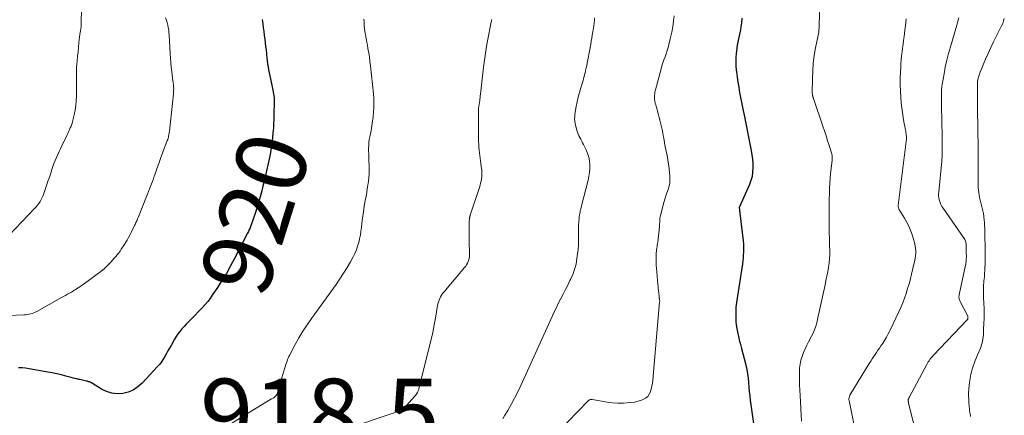
# Model space of a CAD drawing. Units: feet. Extents: x 1925000 to 1930023, y 555000 to 560000.
# Drawn here: x 1925496 to 1925776, y 555220 to 555332 of the extents above; entities that cross this region are included whole.
import ezdxf
from ezdxf.enums import TextEntityAlignment as Align

# ---------------------------------------------------------------- set-up
doc = ezdxf.new("R2010")
doc.units = ezdxf.units.FT
doc.header["$LTSCALE"] = 100
doc.header["$MEASUREMENT"] = 0
for name, color, linetype, lineweight in [('CONTOUR INDEX', 32, 'Continuous', 25), ('CONTOUR INDEX LABEL', 7, 'Continuous', 15), ('CONTOUR INTERMEDIATE', 40, 'Continuous', 15), ('SPOT ELEVATION', 7, 'Continuous', 15)]:
    doc.layers.add(name, color=color, linetype=linetype, lineweight=lineweight)
doc.styles.add('slant', font='romans.shx', dxfattribs={"oblique": 14.999978})

msp = doc.modelspace()

# ---------------------------------------------------------------- linework, layer by layer
at = {"layer": 'CONTOUR INDEX', "flags": 128}
for points, elevation in [([(1925565.35, 555332.27), (1925565.48, 555331.14), (1925565.61, 555330.02), (1925565.75, 555328.89), (1925565.9, 555327.77), (1925566.05, 555326.6), (1925566.18, 555325.59), (1925566.3, 555324.58), (1925566.41, 555323.57), (1925566.51, 555322.56), (1925566.54, 555322.28), (1925566.63, 555321.4), (1925566.73, 555320.53), (1925566.85, 555319.66), (1925566.98, 555318.79), (1925567.12, 555317.93), (1925567.28, 555317.06), (1925567.46, 555316.2), (1925567.65, 555315.34), (1925568.28, 555312.63), (1925568.39, 555312.12), (1925568.49, 555311.6), (1925568.58, 555311.08), (1925568.65, 555310.57), (1925568.71, 555310.04), (1925568.74, 555309.52), (1925568.76, 555309), (1925568.75, 555308.47), (1925568.67, 555305.67), (1925568.64, 555304.97), (1925568.62, 555304.26), (1925568.6, 555303.56), (1925568.57, 555302.85), (1925568.54, 555302.14), (1925568.5, 555301.44), (1925568.45, 555300.73), (1925568.39, 555300.03), (1925568.26, 555298.61), (1925568.1, 555297.21), (1925567.9, 555295.81), (1925567.66, 555294.41), (1925567.38, 555293.02), (1925566.17, 555287.52), (1925565.87, 555286.2), (1925565.55, 555284.87), (1925565.21, 555283.55), (1925564.85, 555282.23), (1925564.82, 555282.11), (1925564.46, 555280.86), (1925564.1, 555279.61), (1925563.72, 555278.37), (1925563.33, 555277.13), (1925562.89, 555275.76), (1925562.7, 555275.21), (1925562.51, 555274.66), (1925562.31, 555274.12), (1925562.11, 555273.58), (1925561.89, 555273.05), (1925561.66, 555272.52), (1925561.41, 555272), (1925561.15, 555271.48), (1925557.47, 555264.3), (1925556.33, 555262.18), (1925555.15, 555260.09), (1925553.89, 555258.04), (1925552.59, 555256.03), (1925551.14, 555253.88), (1925550.5, 555252.98), (1925549.83, 555252.09), (1925549.11, 555251.25), (1925548.36, 555250.42), (1925545.01, 555246.93), (1925544.38, 555246.27), (1925543.75, 555245.6), (1925543.13, 555244.94), (1925542.5, 555244.27), (1925541.9, 555243.58), (1925541.34, 555242.86), (1925540.83, 555242.11), (1925540.36, 555241.33), (1925539.4, 555239.6), (1925538.97, 555238.82), (1925538.53, 555238.04), (1925538.1, 555237.26), (1925537.67, 555236.48), (1925537.21, 555235.72), (1925536.72, 555234.98), (1925536.18, 555234.28), (1925535.59, 555233.6), (1925531.17, 555228.83), (1925529.97, 555227.78), (1925528.67, 555226.92), (1925527.23, 555226.34), (1925525.68, 555225.95), (1925524.09, 555225.88), (1925522.55, 555226.03), (1925521.07, 555226.5), (1925519.63, 555227.19), (1925516.77, 555228.95), (1925516.67, 555229), (1925516.57, 555229.06), (1925516.47, 555229.11), (1925516.37, 555229.15), (1925516.26, 555229.2), (1925516.16, 555229.23), (1925516.05, 555229.26), (1925515.95, 555229.29), (1925515.84, 555229.31), (1925515.74, 555229.34), (1925515.63, 555229.36), (1925515.52, 555229.39), (1925514.99, 555229.52), (1925514.62, 555229.61), (1925514.25, 555229.7), (1925513.88, 555229.78), (1925513.51, 555229.87), (1925513.16, 555229.94), (1925512.62, 555230.07), (1925512.08, 555230.2), (1925511.54, 555230.33), (1925511, 555230.47), (1925509.51, 555230.88), (1925508.23, 555231.21), (1925506.94, 555231.51), (1925505.64, 555231.79), (1925504.34, 555232.04), (1925499.06, 555232.98), (1925498.06, 555233.13), (1925497.05, 555233.23), (1925496.03, 555233.27)], 920), ([(1925701.73, 555332.63), (1925701.57, 555331.24), (1925701.42, 555330.22), (1925701.28, 555329.34), (1925701.12, 555328.46), (1925700.94, 555327.59), (1925700.74, 555326.72), (1925700.55, 555325.85), (1925700.38, 555324.98), (1925700.26, 555324.1), (1925700.16, 555323.22), (1925700.1, 555322.61), (1925700.03, 555321.43), (1925700, 555320.24), (1925700.04, 555319.05), (1925700.13, 555317.87), (1925700.18, 555317.33), (1925700.36, 555315.87), (1925700.56, 555314.42), (1925700.8, 555312.98), (1925701.07, 555311.54), (1925702.22, 555305.9), (1925702.24, 555305.76), (1925702.27, 555305.62), (1925702.3, 555305.48), (1925702.32, 555305.34), (1925702.34, 555305.27), (1925702.36, 555305.16), (1925702.38, 555305.06), (1925702.4, 555304.96), (1925702.43, 555304.85), (1925702.45, 555304.75), (1925702.47, 555304.65), (1925702.5, 555304.55), (1925702.52, 555304.46), (1925702.54, 555304.36), (1925702.56, 555304.27), (1925702.58, 555304.17), (1925702.6, 555304.08), (1925704.39, 555294.98), (1925704.59, 555293.76), (1925704.75, 555292.54), (1925704.83, 555291.31), (1925704.86, 555290.07), (1925704.78, 555288.85), (1925704.6, 555287.65), (1925704.28, 555286.48), (1925703.85, 555285.33), (1925701.03, 555278.99), (1925701.02, 555278.97), (1925701.02, 555278.95), (1925701.01, 555278.93), (1925701, 555278.91), (1925700.98, 555278.83), (1925700.97, 555278.81), (1925700.97, 555278.79), (1925700.97, 555278.76), (1925700.97, 555278.74), (1925701.01, 555278.26), (1925701.03, 555278), (1925701.06, 555277.74), (1925701.09, 555277.48), (1925701.12, 555277.22), (1925702.06, 555269.36), (1925702.14, 555268.54), (1925702.19, 555267.71), (1925702.19, 555266.89), (1925702.17, 555266.06), (1925702.12, 555265.24), (1925702.05, 555264.42), (1925701.96, 555263.6), (1925701.85, 555262.78), (1925700.2, 555251.83), (1925700.04, 555250.44), (1925699.95, 555249.04), (1925699.96, 555247.64), (1925700.04, 555246.24), (1925700.21, 555244.85), (1925700.43, 555243.46), (1925700.73, 555242.09), (1925701.07, 555240.73), (1925701.22, 555240.21), (1925701.62, 555238.76), (1925702.01, 555237.32), (1925702.39, 555235.87), (1925702.75, 555234.42), (1925702.87, 555233.95), (1925703.13, 555232.73), (1925703.35, 555231.5), (1925703.5, 555230.26), (1925703.61, 555229.02), (1925703.69, 555227.77), (1925703.8, 555226.53), (1925703.93, 555225.28), (1925704.09, 555224.04), (1925705.17, 555216.1)], 900)]:
    msp.add_lwpolyline(points, dxfattribs=dict(at, elevation=elevation))
at = {"layer": 'CONTOUR INTERMEDIATE', "flags": 128}
for points, elevation in [([(1925723.95, 555340.45), (1925723.68, 555330.59), (1925723.67, 555330.36), (1925723.66, 555330.13), (1925723.66, 555329.9), (1925723.65, 555329.67), (1925723.63, 555329.38), (1925723.63, 555329.3), (1925723.62, 555329.21), (1925723.62, 555329.13), (1925723.61, 555329.04), (1925723.59, 555328.96), (1925723.58, 555328.87), (1925723.57, 555328.79), (1925723.55, 555328.7), (1925722.65, 555324.22), (1925722.28, 555322.05), (1925722, 555319.87), (1925721.84, 555317.68), (1925721.76, 555315.49), (1925721.73, 555311.34), (1925721.73, 555311.21), (1925721.74, 555311.08), (1925721.76, 555310.95), (1925721.79, 555310.82), (1925721.82, 555310.69), (1925721.85, 555310.57), (1925721.89, 555310.44), (1925721.93, 555310.32), (1925721.93, 555310.3), (1925721.98, 555310.16), (1925722.02, 555310.03), (1925722.07, 555309.9), (1925722.11, 555309.76), (1925724.75, 555301.93), (1925725.2, 555300.56), (1925725.65, 555299.18), (1925726.1, 555297.8), (1925726.53, 555296.42), (1925727.26, 555294.09), (1925727.32, 555293.87), (1925727.36, 555293.65), (1925727.39, 555293.42), (1925727.41, 555293.19), (1925727.41, 555292.97), (1925727.41, 555292.74), (1925727.4, 555292.51), (1925727.37, 555292.28), (1925727.09, 555289.93), (1925726.94, 555288.52), (1925726.82, 555287.11), (1925726.73, 555285.7), (1925726.67, 555284.29), (1925726.54, 555279.54), (1925726.51, 555277.79), (1925726.49, 555276.04), (1925726.5, 555274.29), (1925726.53, 555272.53), (1925726.56, 555271.45), (1925726.59, 555270.24), (1925726.62, 555269.03), (1925726.65, 555267.82), (1925726.68, 555266.61), (1925726.68, 555265.41), (1925726.63, 555264.2), (1925726.51, 555263), (1925726.34, 555261.81), (1925726.33, 555261.74), (1925726.11, 555260.51), (1925725.88, 555259.29), (1925725.63, 555258.07), (1925725.38, 555256.85), (1925723.88, 555250.02), (1925723.66, 555249.01), (1925723.44, 555248.01), (1925723.21, 555247.01), (1925722.98, 555246.01), (1925722.71, 555245.03), (1925722.39, 555244.06), (1925721.99, 555243.12), (1925721.54, 555242.21), (1925720.7, 555240.65), (1925720.18, 555239.63), (1925719.69, 555238.6), (1925719.24, 555237.55), (1925718.83, 555236.48), (1925718.5, 555235.39), (1925718.25, 555234.29), (1925718.12, 555233.17), (1925718.06, 555232.03), (1925718.07, 555231.35), (1925718.08, 555229.86), (1925718.12, 555228.37), (1925718.18, 555226.89), (1925718.25, 555225.4), (1925718.66, 555218.1)], 896), ([(1925513.92, 555335.98), (1925513.85, 555330.57), (1925513.84, 555330.38), (1925513.83, 555330.19), (1925513.81, 555329.99), (1925513.79, 555329.8), (1925513.76, 555329.61), (1925513.73, 555329.42), (1925513.69, 555329.23), (1925513.65, 555329.04), (1925513.63, 555328.94), (1925513.59, 555328.69), (1925513.55, 555328.45), (1925513.51, 555328.21), (1925513.48, 555327.96), (1925513.23, 555325.69), (1925513.09, 555324.39), (1925512.96, 555323.09), (1925512.84, 555321.79), (1925512.73, 555320.49), (1925512.57, 555318.58), (1925512.54, 555318.23), (1925512.52, 555317.89), (1925512.51, 555317.54), (1925512.49, 555317.2), (1925512.49, 555317), (1925512.49, 555316.75), (1925512.49, 555316.5), (1925512.49, 555316.25), (1925512.51, 555316), (1925512.52, 555315.75), (1925512.53, 555315.5), (1925512.53, 555315.25), (1925512.53, 555315), (1925512.53, 555310.51), (1925512.47, 555309.15), (1925512.36, 555307.8), (1925512.15, 555306.47), (1925511.88, 555305.14), (1925511.51, 555303.62), (1925511.36, 555303.06), (1925511.19, 555302.51), (1925510.99, 555301.96), (1925510.77, 555301.42), (1925510.53, 555300.89), (1925510.29, 555300.36), (1925510.04, 555299.83), (1925509.79, 555299.3), (1925508.34, 555296.34), (1925507.94, 555295.52), (1925507.55, 555294.69), (1925507.18, 555293.86), (1925506.8, 555293.02), (1925506.45, 555292.18), (1925506.12, 555291.33), (1925505.81, 555290.47), (1925505.51, 555289.6), (1925505.19, 555288.61), (1925504.81, 555287.44), (1925504.42, 555286.26), (1925504.03, 555285.09), (1925503.64, 555283.92), (1925503.26, 555282.78), (1925503.04, 555282.19), (1925502.79, 555281.61), (1925502.5, 555281.04), (1925502.18, 555280.49), (1925501.83, 555279.96), (1925501.46, 555279.45), (1925501.06, 555278.96), (1925500.63, 555278.49), (1925493.39, 555270.95)], 928), ([(1925537.84, 555332.74), (1925538.08, 555332.06), (1925538.29, 555331.38), (1925538.47, 555330.68), (1925538.62, 555329.98), (1925538.74, 555329.28), (1925538.82, 555328.57), (1925538.88, 555327.85), (1925539.16, 555322.55), (1925539.24, 555321.26), (1925539.34, 555319.97), (1925539.48, 555318.69), (1925539.63, 555317.41), (1925539.96, 555314.85), (1925540.01, 555314.51), (1925540.05, 555314.17), (1925540.08, 555313.82), (1925540.12, 555313.48), (1925540.13, 555313.36), (1925540.15, 555313.08), (1925540.16, 555312.8), (1925540.16, 555312.52), (1925540.15, 555312.23), (1925540.13, 555311.95), (1925540.11, 555311.67), (1925540.09, 555311.39), (1925540.06, 555311.1), (1925538.95, 555300.47), (1925538.91, 555300.13), (1925538.86, 555299.8), (1925538.8, 555299.47), (1925538.73, 555299.14), (1925538.65, 555298.81), (1925538.56, 555298.49), (1925538.46, 555298.17), (1925538.35, 555297.85), (1925536.44, 555292.71), (1925536.05, 555291.63), (1925535.65, 555290.56), (1925535.27, 555289.48), (1925534.88, 555288.4), (1925534.64, 555287.7), (1925534.38, 555286.97), (1925534.12, 555286.24), (1925533.85, 555285.51), (1925533.58, 555284.79), (1925533.3, 555284.07), (1925533.02, 555283.34), (1925532.74, 555282.62), (1925532.45, 555281.9), (1925530.11, 555276.11), (1925529.99, 555275.8), (1925529.86, 555275.5), (1925529.74, 555275.21), (1925529.61, 555274.91), (1925529.48, 555274.61), (1925529.34, 555274.31), (1925529.2, 555274.02), (1925529.06, 555273.73), (1925528.05, 555271.66), (1925527.69, 555270.95), (1925527.31, 555270.24), (1925526.91, 555269.54), (1925526.5, 555268.85), (1925526.34, 555268.6), (1925525.99, 555268.04), (1925525.64, 555267.49), (1925525.27, 555266.94), (1925524.9, 555266.4), (1925524.51, 555265.87), (1925524.11, 555265.35), (1925523.69, 555264.85), (1925523.26, 555264.36), (1925522.34, 555263.36), (1925521.41, 555262.41), (1925520.45, 555261.49), (1925519.43, 555260.64), (1925518.38, 555259.83), (1925514.38, 555256.91), (1925513.93, 555256.59), (1925513.48, 555256.28), (1925513.02, 555255.98), (1925512.56, 555255.68), (1925512.17, 555255.44), (1925511.9, 555255.27), (1925511.63, 555255.11), (1925511.36, 555254.94), (1925511.09, 555254.78), (1925510.53, 555254.45), (1925509.97, 555254.13), (1925509.42, 555253.81), (1925508.86, 555253.49), (1925508.3, 555253.18), (1925501.24, 555249.26), (1925500.81, 555249.05), (1925500.37, 555248.85), (1925499.92, 555248.7), (1925499.45, 555248.56), (1925498.98, 555248.46), (1925498.51, 555248.38), (1925498.03, 555248.33), (1925497.55, 555248.29), (1925476.76, 555247.33)], 924), ([(1925594.27, 555332.34), (1925594.29, 555331.66), (1925594.32, 555330.99), (1925594.36, 555330.32), (1925594.42, 555329.65), (1925594.51, 555328.98), (1925594.62, 555328.32), (1925594.67, 555328.07), (1925594.81, 555327.29), (1925594.96, 555326.5), (1925595.1, 555325.72), (1925595.24, 555324.93), (1925595.39, 555324.04), (1925595.6, 555322.81), (1925595.79, 555321.57), (1925595.95, 555320.33), (1925596.1, 555319.09), (1925596.96, 555311.16), (1925597.06, 555309.85), (1925597.11, 555308.54), (1925597.09, 555307.23), (1925597.01, 555305.92), (1925596.87, 555304.62), (1925596.71, 555303.31), (1925596.5, 555302.02), (1925596.27, 555300.73), (1925595.91, 555298.93), (1925595.78, 555298.12), (1925595.67, 555297.31), (1925595.61, 555296.5), (1925595.59, 555295.68), (1925595.59, 555294.86), (1925595.6, 555294.04), (1925595.62, 555293.22), (1925595.65, 555292.4), (1925595.72, 555290.54), (1925595.73, 555289.46), (1925595.71, 555288.39), (1925595.63, 555287.32), (1925595.52, 555286.25), (1925595.37, 555285.19), (1925595.21, 555284.13), (1925595.04, 555283.06), (1925594.86, 555282), (1925594.64, 555280.76), (1925594.36, 555279.14), (1925594.11, 555277.52), (1925593.88, 555275.89), (1925593.68, 555274.27), (1925593.55, 555273.2), (1925593.4, 555272.11), (1925593.23, 555271.02), (1925593.01, 555269.94), (1925592.76, 555268.86), (1925592.46, 555267.8), (1925592.1, 555266.77), (1925591.66, 555265.76), (1925591.17, 555264.78), (1925590.41, 555263.38), (1925589.47, 555261.72), (1925588.48, 555260.1), (1925587.44, 555258.51), (1925586.35, 555256.95), (1925579.32, 555247.26), (1925578.08, 555245.47), (1925576.89, 555243.65), (1925575.78, 555241.78), (1925574.73, 555239.87), (1925573.15, 555236.88), (1925572.93, 555236.44), (1925572.73, 555236), (1925572.55, 555235.55), (1925572.38, 555235.09), (1925572.07, 555234.14), (1925571.76, 555233.2), (1925571.46, 555232.25), (1925571.18, 555231.31), (1925570.9, 555230.35), (1925569.79, 555226.42), (1925569.7, 555226.14), (1925569.59, 555225.88), (1925569.45, 555225.62), (1925569.3, 555225.38), (1925569.11, 555225.16), (1925568.91, 555224.95), (1925568.69, 555224.78), (1925568.44, 555224.63), (1925567.97, 555224.37), (1925567.48, 555224.1), (1925567, 555223.83), (1925566.51, 555223.54), (1925566.03, 555223.25), (1925555.9, 555217.04)], 916), ([(1925630.58, 555332.21), (1925630.54, 555332.01), (1925630.5, 555331.82), (1925630.46, 555331.62), (1925630.42, 555331.42), (1925630.38, 555331.23), (1925630.34, 555331.03), (1925629.49, 555326.64), (1925629.14, 555324.68), (1925628.81, 555322.7), (1925628.53, 555320.73), (1925628.28, 555318.74), (1925627.38, 555311), (1925627.33, 555310.55), (1925627.28, 555310.1), (1925627.22, 555309.65), (1925627.17, 555309.19), (1925627.1, 555308.65), (1925627.08, 555308.47), (1925627.05, 555308.29), (1925627.02, 555308.12), (1925626.99, 555307.94), (1925626.98, 555307.91), (1925626.95, 555307.75), (1925626.92, 555307.59), (1925626.9, 555307.42), (1925626.87, 555307.26), (1925626.86, 555307.09), (1925626.85, 555306.92), (1925626.84, 555306.76), (1925626.84, 555306.59), (1925626.83, 555300.08), (1925626.83, 555299.25), (1925626.85, 555298.43), (1925626.87, 555297.61), (1925626.9, 555296.78), (1925626.91, 555296.7), (1925626.96, 555295.92), (1925627.02, 555295.14), (1925627.11, 555294.37), (1925627.22, 555293.59), (1925627.33, 555292.82), (1925627.44, 555292.05), (1925627.53, 555291.27), (1925627.62, 555290.5), (1925627.73, 555289.47), (1925627.77, 555288.84), (1925627.78, 555288.22), (1925627.74, 555287.59), (1925627.66, 555286.96), (1925627.55, 555286.34), (1925627.42, 555285.73), (1925627.26, 555285.12), (1925627.08, 555284.52), (1925624.5, 555276.67), (1925624.47, 555276.58), (1925624.44, 555276.49), (1925624.41, 555276.4), (1925624.38, 555276.3), (1925624.36, 555276.21), (1925624.34, 555276.12), (1925624.32, 555276.03), (1925624.3, 555275.93), (1925624.27, 555275.68), (1925624.24, 555275.46), (1925624.22, 555275.24), (1925624.2, 555275.02), (1925624.2, 555274.8), (1925624.19, 555273.36), (1925624.18, 555272.42), (1925624.18, 555271.48), (1925624.19, 555270.54), (1925624.2, 555269.6), (1925624.26, 555265.36), (1925624.23, 555264.87), (1925624.17, 555264.38), (1925624.05, 555263.91), (1925623.9, 555263.44), (1925623.69, 555262.98), (1925623.46, 555262.55), (1925623.18, 555262.15), (1925622.89, 555261.76), (1925616.94, 555254.74), (1925616.61, 555254.32), (1925616.31, 555253.88), (1925616.05, 555253.42), (1925615.81, 555252.94), (1925615.61, 555252.45), (1925615.44, 555251.94), (1925615.3, 555251.43), (1925615.19, 555250.91), (1925614.58, 555247.32), (1925614.26, 555245.54), (1925613.91, 555243.77), (1925613.52, 555242.01), (1925613.11, 555240.26), (1925609.9, 555227.26), (1925609.84, 555227.06), (1925609.78, 555226.87), (1925609.7, 555226.68), (1925609.61, 555226.5), (1925609.47, 555226.23), (1925609.3, 555225.92), (1925609.11, 555225.63), (1925608.89, 555225.35), (1925608.66, 555225.08), (1925606.32, 555222.52), (1925605.95, 555222.17), (1925605.57, 555221.83), (1925605.16, 555221.54), (1925604.72, 555221.28), (1925604.27, 555221.04), (1925603.8, 555220.83), (1925603.33, 555220.63), (1925602.85, 555220.45), (1925589.84, 555216.03)], 912), ([(1925659.85, 555332.74), (1925659.8, 555331.98), (1925659.7, 555331.22), (1925659.6, 555330.46), (1925659.49, 555329.7), (1925659.37, 555328.95), (1925659.33, 555328.71), (1925659.19, 555327.84), (1925659.04, 555326.97), (1925658.88, 555326.1), (1925658.72, 555325.23), (1925657.5, 555318.83), (1925657.39, 555318.26), (1925657.27, 555317.7), (1925657.14, 555317.14), (1925657, 555316.59), (1925656.86, 555316.03), (1925656.71, 555315.48), (1925656.55, 555314.93), (1925656.38, 555314.38), (1925655.92, 555312.85), (1925655.54, 555311.53), (1925655.2, 555310.21), (1925654.9, 555308.87), (1925654.64, 555307.53), (1925654.24, 555305.31), (1925654.17, 555304.66), (1925654.15, 555304.01), (1925654.21, 555303.36), (1925654.33, 555302.72), (1925654.83, 555300.72), (1925654.98, 555300.19), (1925655.16, 555299.67), (1925655.39, 555299.17), (1925655.64, 555298.68), (1925655.91, 555298.2), (1925656.17, 555297.71), (1925656.42, 555297.22), (1925656.67, 555296.72), (1925657.42, 555295.16), (1925657.84, 555294.14), (1925658.17, 555293.1), (1925658.36, 555292.03), (1925658.46, 555290.93), (1925658.45, 555289.82), (1925658.37, 555288.72), (1925658.21, 555287.63), (1925657.98, 555286.55), (1925656.1, 555279.27), (1925655.99, 555278.83), (1925655.88, 555278.38), (1925655.78, 555277.94), (1925655.69, 555277.49), (1925655.6, 555277.04), (1925655.53, 555276.59), (1925655.47, 555276.13), (1925655.43, 555275.68), (1925655.35, 555274.73), (1925655.29, 555273.79), (1925655.25, 555272.86), (1925655.24, 555271.93), (1925655.25, 555270.99), (1925655.27, 555270.46), (1925655.27, 555269.26), (1925655.23, 555268.06), (1925655.14, 555266.87), (1925655.01, 555265.67), (1925654.83, 555264.29), (1925654.55, 555262.74), (1925654.16, 555261.22), (1925653.62, 555259.75), (1925652.98, 555258.31), (1925652.83, 555258.01), (1925652.19, 555256.74), (1925651.55, 555255.47), (1925650.9, 555254.21), (1925650.25, 555252.95), (1925649.6, 555251.68), (1925648.97, 555250.41), (1925648.36, 555249.12), (1925647.76, 555247.83), (1925638.82, 555228.17), (1925637.97, 555226.37), (1925637.08, 555224.58), (1925636.13, 555222.83), (1925635.14, 555221.09), (1925634.35, 555219.75), (1925633.7, 555218.73)], 908), ([(1925682.44, 555333.3), (1925682.26, 555331.75), (1925682.04, 555330.21), (1925681.76, 555328.68), (1925681.43, 555327.16), (1925680.94, 555325.15), (1925680.71, 555324.27), (1925680.46, 555323.4), (1925680.18, 555322.54), (1925679.87, 555321.68), (1925679.56, 555320.83), (1925679.26, 555319.96), (1925679, 555319.09), (1925678.74, 555318.22), (1925677.13, 555312.27), (1925677.01, 555311.73), (1925676.92, 555311.2), (1925676.88, 555310.65), (1925676.87, 555310.11), (1925676.91, 555309.56), (1925676.98, 555309.02), (1925677.09, 555308.48), (1925677.22, 555307.95), (1925677.44, 555307.22), (1925677.7, 555306.33), (1925677.95, 555305.43), (1925678.19, 555304.53), (1925678.42, 555303.63), (1925678.52, 555303.23), (1925678.78, 555302.13), (1925679.02, 555301.02), (1925679.24, 555299.91), (1925679.43, 555298.79), (1925679.48, 555298.51), (1925679.69, 555297.28), (1925679.92, 555296.04), (1925680.17, 555294.81), (1925680.43, 555293.59), (1925680.67, 555292.36), (1925680.88, 555291.12), (1925681.04, 555289.88), (1925681.17, 555288.63), (1925681.25, 555287.76), (1925681.26, 555286.79), (1925681.2, 555285.83), (1925681.01, 555284.88), (1925680.74, 555283.95), (1925680.42, 555283.01), (1925680.11, 555282.08), (1925679.83, 555281.14), (1925679.56, 555280.19), (1925678.59, 555276.52), (1925678.5, 555276.14), (1925678.43, 555275.75), (1925678.39, 555275.37), (1925678.37, 555274.98), (1925678.35, 555274.59), (1925678.33, 555274.2), (1925678.3, 555273.81), (1925678.26, 555273.42), (1925677.77, 555268.97), (1925677.72, 555268.54), (1925677.66, 555268.1), (1925677.59, 555267.67), (1925677.52, 555267.24), (1925677.45, 555266.81), (1925677.39, 555266.37), (1925677.36, 555265.94), (1925677.33, 555265.5), (1925677.31, 555264.77), (1925677.31, 555263.97), (1925677.32, 555263.16), (1925677.36, 555262.36), (1925677.42, 555261.56), (1925677.83, 555257.04), (1925677.89, 555256.41), (1925677.95, 555255.79), (1925678.01, 555255.16), (1925678.07, 555254.53), (1925678.17, 555253.39), (1925678.18, 555253.33), (1925678.19, 555253.28), (1925678.2, 555253.22), (1925678.21, 555253.16), (1925678.22, 555253.11), (1925678.23, 555253.05), (1925678.24, 555252.99), (1925678.25, 555252.94), (1925678.3, 555252.7), (1925678.32, 555252.53), (1925678.34, 555252.35), (1925678.34, 555252.18), (1925678.33, 555252), (1925676.38, 555229.72), (1925676.28, 555228.88), (1925676.14, 555228.06), (1925675.95, 555227.24), (1925675.72, 555226.43), (1925675.38, 555225.71), (1925674.93, 555225.09), (1925674.34, 555224.61), (1925673.64, 555224.23), (1925673.2, 555224.07), (1925672.18, 555223.74), (1925671.14, 555223.48), (1925670.09, 555223.33), (1925669.02, 555223.24), (1925668.02, 555223.21), (1925666.48, 555223.22), (1925664.95, 555223.29), (1925663.42, 555223.47), (1925661.9, 555223.71), (1925659.19, 555224.23), (1925659.03, 555224.25), (1925658.87, 555224.25), (1925658.71, 555224.23), (1925658.55, 555224.19), (1925658.4, 555224.13), (1925658.26, 555224.05), (1925658.13, 555223.96), (1925658.01, 555223.85), (1925646.28, 555211.68)], 904), ([(1925748.44, 555332.42), (1925748.33, 555331.39), (1925748.22, 555330.36), (1925748.09, 555329.34), (1925747.95, 555328.31), (1925747.82, 555327.39), (1925747.67, 555326.3), (1925747.53, 555325.22), (1925747.39, 555324.13), (1925747.25, 555323.04), (1925747.13, 555321.95), (1925747.02, 555320.86), (1925746.94, 555319.77), (1925746.87, 555318.68), (1925746.8, 555317.28), (1925746.74, 555315.49), (1925746.73, 555313.7), (1925746.79, 555311.91), (1925746.9, 555310.12), (1925747.04, 555308.45), (1925747.17, 555307.11), (1925747.34, 555305.77), (1925747.55, 555304.44), (1925747.8, 555303.12), (1925748.16, 555301.32), (1925748.24, 555300.9), (1925748.31, 555300.47), (1925748.36, 555300.04), (1925748.4, 555299.62), (1925748.48, 555298.78), (1925748.48, 555298.68), (1925748.48, 555298.58), (1925748.48, 555298.45), (1925748.48, 555298.35), (1925746.19, 555279.34), (1925746.19, 555279.18), (1925746.19, 555279.01), (1925746.21, 555278.84), (1925746.25, 555278.68), (1925746.3, 555278.52), (1925746.37, 555278.36), (1925746.44, 555278.21), (1925746.52, 555278.06), (1925747.96, 555275.75), (1925748.7, 555274.42), (1925749.37, 555273.06), (1925749.92, 555271.65), (1925750.39, 555270.2), (1925750.86, 555268.5), (1925751.02, 555267.83), (1925751.12, 555267.16), (1925751.15, 555266.47), (1925751.14, 555265.79), (1925751.08, 555265.1), (1925750.99, 555264.41), (1925750.87, 555263.73), (1925750.73, 555263.06), (1925749.97, 555259.89), (1925749.62, 555258.51), (1925749.25, 555257.13), (1925748.85, 555255.76), (1925748.43, 555254.4), (1925747.97, 555253.05), (1925747.47, 555251.72), (1925746.92, 555250.41), (1925746.33, 555249.11), (1925743.84, 555243.92), (1925743.34, 555242.93), (1925742.81, 555241.95), (1925742.24, 555241), (1925741.65, 555240.06), (1925741.24, 555239.45), (1925740.83, 555238.83), (1925740.41, 555238.22), (1925739.99, 555237.6), (1925739.57, 555236.99), (1925739.15, 555236.37), (1925738.74, 555235.75), (1925738.34, 555235.12), (1925737.95, 555234.49), (1925732.44, 555225.45), (1925732.35, 555225.27), (1925732.27, 555225.09), (1925732.21, 555224.9), (1925732.18, 555224.7), (1925732.16, 555224.5), (1925732.16, 555224.31), (1925732.17, 555224.11), (1925732.2, 555223.91), (1925735.18, 555209.21)], 892), ([(1925763.41, 555332.73), (1925763.23, 555332.04), (1925763.04, 555331.36), (1925762.84, 555330.67), (1925761, 555324.51), (1925760.46, 555322.6), (1925759.98, 555320.69), (1925759.56, 555318.75), (1925759.19, 555316.81), (1925758.67, 555313.79), (1925758.6, 555313.35), (1925758.54, 555312.91), (1925758.51, 555312.46), (1925758.48, 555312.02), (1925758.47, 555311.57), (1925758.46, 555311.12), (1925758.46, 555310.68), (1925758.47, 555310.24), (1925758.47, 555309.8), (1925758.48, 555309.35), (1925758.49, 555308.91), (1925758.5, 555308.47), (1925758.6, 555302.53), (1925758.6, 555301.99), (1925758.61, 555301.46), (1925758.62, 555300.93), (1925758.63, 555300.4), (1925758.64, 555299.87), (1925758.65, 555299.34), (1925758.66, 555298.81), (1925758.67, 555298.28), (1925758.67, 555297.74), (1925758.68, 555297.21), (1925758.69, 555296.68), (1925758.7, 555296.15), (1925758.7, 555296.12), (1925758.7, 555295.61), (1925758.7, 555295.09), (1925758.69, 555294.58), (1925758.68, 555294.06), (1925758.65, 555293.55), (1925758.62, 555293.03), (1925758.58, 555292.52), (1925758.54, 555292), (1925757.67, 555283.27), (1925757.65, 555282.65), (1925757.66, 555282.04), (1925757.74, 555281.43), (1925757.87, 555280.83), (1925758.06, 555280.24), (1925758.29, 555279.68), (1925758.57, 555279.13), (1925758.9, 555278.61), (1925764.93, 555269.95), (1925765.07, 555269.72), (1925765.19, 555269.49), (1925765.29, 555269.25), (1925765.36, 555268.99), (1925765.42, 555268.73), (1925765.46, 555268.47), (1925765.49, 555268.21), (1925765.5, 555267.94), (1925765.5, 555267.77), (1925765.51, 555267.42), (1925765.51, 555267.07), (1925765.52, 555266.71), (1925765.52, 555266.36), (1925765.53, 555266), (1925765.53, 555265.65), (1925765.54, 555265.3), (1925765.54, 555264.95), (1925765.54, 555264.86), (1925765.54, 555264.55), (1925765.53, 555264.25), (1925765.51, 555263.95), (1925765.48, 555263.64), (1925765.44, 555263.34), (1925765.4, 555263.04), (1925765.35, 555262.74), (1925765.29, 555262.44), (1925763.5, 555253.98), (1925763.47, 555253.74), (1925763.44, 555253.5), (1925763.44, 555253.25), (1925763.46, 555253.01), (1925763.5, 555252.77), (1925763.56, 555252.53), (1925763.65, 555252.31), (1925763.75, 555252.08), (1925765.87, 555248.1), (1925765.89, 555248.04), (1925765.92, 555247.98), (1925765.94, 555247.92), (1925765.95, 555247.86), (1925765.96, 555247.8), (1925765.97, 555247.73), (1925765.97, 555247.67), (1925765.97, 555247.61), (1925765.97, 555247.58), (1925765.97, 555247.5), (1925765.96, 555247.43), (1925765.96, 555247.35), (1925765.96, 555247.27), (1925765.96, 555247.23), (1925765.95, 555247.18), (1925765.94, 555247.12), (1925765.93, 555247.07), (1925765.92, 555247.02), (1925765.9, 555246.97), (1925765.88, 555246.92), (1925765.85, 555246.87), (1925765.81, 555246.83), (1925756.18, 555236.79), (1925755.9, 555236.49), (1925755.64, 555236.19), (1925755.39, 555235.88), (1925755.15, 555235.56), (1925754.92, 555235.23), (1925754.7, 555234.89), (1925754.49, 555234.55), (1925754.29, 555234.2), (1925749.34, 555225), (1925749.27, 555224.85), (1925749.2, 555224.7), (1925749.14, 555224.54), (1925749.09, 555224.38), (1925749.08, 555224.34), (1925749.04, 555224.2), (1925749.02, 555224.06), (1925749.02, 555223.91), (1925749.03, 555223.77), (1925749.05, 555223.62), (1925749.07, 555223.48), (1925749.1, 555223.33), (1925749.13, 555223.19), (1925752.95, 555207.91)], 888), ([(1925776.33, 555332.58), (1925776.14, 555331.84), (1925775.88, 555331.13), (1925775.57, 555330.43), (1925773.28, 555325.88), (1925772.49, 555324.26), (1925771.73, 555322.63), (1925771, 555320.98), (1925770.31, 555319.32), (1925769.31, 555316.84), (1925769.15, 555316.41), (1925769.01, 555315.97), (1925768.9, 555315.53), (1925768.81, 555315.08), (1925768.75, 555314.62), (1925768.7, 555314.17), (1925768.67, 555313.71), (1925768.66, 555313.25), (1925768.66, 555312.13), (1925768.66, 555311.11), (1925768.66, 555310.1), (1925768.67, 555309.08), (1925768.68, 555308.07), (1925768.7, 555306.97), (1925768.71, 555306.5), (1925768.72, 555306.04), (1925768.73, 555305.57), (1925768.73, 555305.1), (1925768.74, 555304.64), (1925768.75, 555304.17), (1925768.76, 555303.7), (1925768.77, 555303.24), (1925768.78, 555302.09), (1925768.8, 555301.05), (1925768.82, 555300.02), (1925768.84, 555298.98), (1925768.85, 555297.95), (1925768.87, 555296.91), (1925768.89, 555295.87), (1925768.91, 555294.84), (1925768.92, 555293.8), (1925768.92, 555293.77), (1925768.94, 555292.75), (1925768.94, 555291.73), (1925768.94, 555290.71), (1925768.94, 555289.69), (1925768.93, 555288.96), (1925768.92, 555288.3), (1925768.91, 555287.64), (1925768.89, 555286.99), (1925768.87, 555286.33), (1925768.86, 555285.68), (1925768.88, 555285.02), (1925768.92, 555284.37), (1925768.99, 555283.72), (1925769.16, 555282.39), (1925769.28, 555281.61), (1925769.43, 555280.85), (1925769.61, 555280.09), (1925769.82, 555279.34), (1925770.04, 555278.59), (1925770.22, 555277.83), (1925770.37, 555277.06), (1925770.5, 555276.29), (1925770.51, 555276.17), (1925770.61, 555275.34), (1925770.69, 555274.5), (1925770.74, 555273.66), (1925770.77, 555272.82), (1925770.78, 555272.49), (1925770.79, 555271.51), (1925770.81, 555270.53), (1925770.83, 555269.55), (1925770.84, 555268.57), (1925770.84, 555268.53), (1925770.86, 555267.54), (1925770.87, 555266.55), (1925770.88, 555265.56), (1925770.88, 555264.57), (1925770.88, 555264.36), (1925770.88, 555263.48), (1925770.86, 555262.59), (1925770.82, 555261.71), (1925770.78, 555260.83), (1925770.74, 555260.21), (1925770.7, 555259.64), (1925770.66, 555259.07), (1925770.6, 555258.5), (1925770.54, 555257.93), (1925770.48, 555257.36), (1925770.44, 555256.79), (1925770.42, 555256.22), (1925770.4, 555255.64), (1925770.39, 555253.87), (1925770.4, 555253.55), (1925770.41, 555253.23), (1925770.43, 555252.91), (1925770.46, 555252.59), (1925770.49, 555252.27), (1925770.52, 555251.94), (1925770.54, 555251.62), (1925770.55, 555251.3), (1925770.58, 555250.36), (1925770.6, 555249.57), (1925770.61, 555248.78), (1925770.59, 555247.98), (1925770.57, 555247.19), (1925770.56, 555246.94), (1925770.53, 555246.18), (1925770.5, 555245.41), (1925770.46, 555244.64), (1925770.43, 555243.87), (1925770.41, 555243.38), (1925770.37, 555242.71), (1925770.31, 555242.04), (1925770.21, 555241.37), (1925770.1, 555240.71), (1925769.95, 555240.06), (1925769.77, 555239.41), (1925769.54, 555238.78), (1925769.28, 555238.16), (1925769.11, 555237.77), (1925768.75, 555236.96), (1925768.4, 555236.14), (1925768.08, 555235.31), (1925767.77, 555234.48), (1925767.51, 555233.74), (1925767.32, 555233.17), (1925767.14, 555232.6), (1925766.98, 555232.02), (1925766.83, 555231.44), (1925766.7, 555230.85), (1925766.58, 555230.27), (1925766.49, 555229.67), (1925766.41, 555229.08), (1925766.3, 555228.17), (1925766.22, 555227.2), (1925766.17, 555226.23), (1925766.17, 555225.25), (1925766.2, 555224.27), (1925766.2, 555224.25), (1925766.27, 555223.28), (1925766.35, 555222.32), (1925766.45, 555221.36), (1925766.56, 555220.4), (1925766.58, 555220.28), (1925766.68, 555219.38)], 884)]:
    msp.add_lwpolyline(points, dxfattribs=dict(at, elevation=elevation))

# ---------------------------------------------------------------- texts
at = {"layer": 'CONTOUR INDEX LABEL', "style": 'slant', "oblique": 15}
msp.add_text('920', height=20, rotation=72.5548, dxfattribs=at).set_placement((1925563.33, 555277.16, 920), align=Align.MIDDLE_CENTER)
at = {"layer": 'SPOT ELEVATION', "style": 'slant', "oblique": 15}
msp.add_text('918.5', height=20, dxfattribs=at).set_placement((1925547.65, 555210.14, 918.54))

doc.saveas('drawing.dxf')
